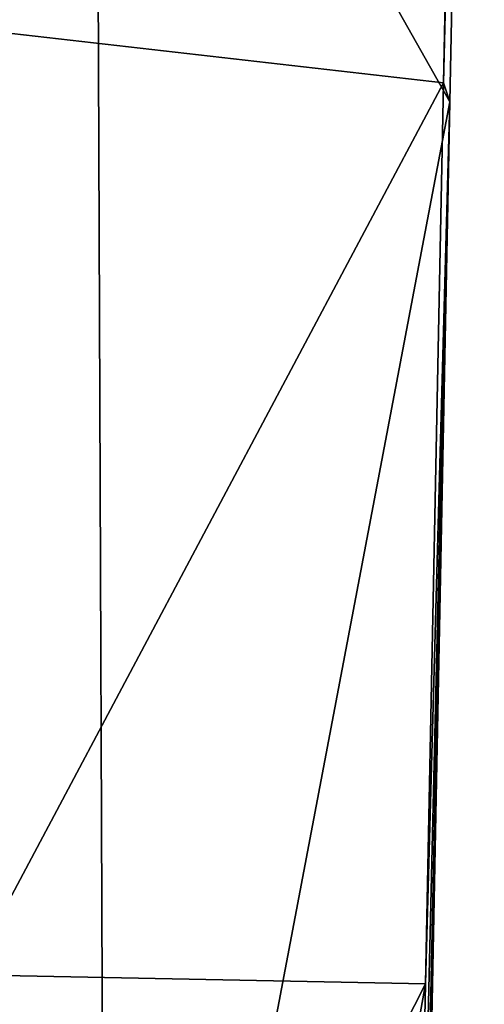
# Model space of a CAD drawing. Units: millimetres. Extents: x -110 to 177, y -307 to 114.
# Drawn here: x 147 to 151, y -79 to -72 of the extents above; entities that cross this region are included whole.
import ezdxf

# ---------------------------------------------------------------- set-up
doc = ezdxf.new("R2010")
doc.units = ezdxf.units.MM
doc.header["$LTSCALE"] = 52.148148
for name, color, linetype in [('466', 7, 'CONTINUOUS'), ('486', 7, 'CONTINUOUS'), ('487', 7, 'CONTINUOUS')]:
    doc.layers.add(name, color=color, linetype=linetype)

msp = doc.modelspace()

# ---------------------------------------------------------------- linework, layer by layer
at = {"layer": '466', "color": 7, "linetype": 'Continuous'}
for points in [[(150.5134, -66.0385, 73.519), (150.3869, -72.2326, 73.3597), (150.6782, -60.2711, 73.1252), (150.5134, -66.0385, 73.519)], [(150.6782, -60.2711, 73.1252), (150.3869, -72.2326, 73.3597), (150.4326, -72.3692, 72.7241), (150.6782, -60.2711, 73.1252)], [(150.3869, -72.2326, 73.3597), (150.2577, -78.6582, 73.3063), (150.4326, -72.3692, 72.7241), (150.3869, -72.2326, 73.3597)], [(150.1257, -85.3188, 73.373), (150.1562, -85.3187, 73.0539), (150.4326, -72.3692, 72.7241), (150.1257, -85.3188, 73.373)], [(150.2577, -78.6582, 73.3063), (150.1257, -85.3188, 73.373), (150.4326, -72.3692, 72.7241), (150.2577, -78.6582, 73.3063)], [(150.1562, -85.3187, 73.0539), (150.1771, -85.3184, 72.7399), (150.4326, -72.3692, 72.7241), (150.1562, -85.3187, 73.0539)]]:
    msp.add_3dface(points, dxfattribs=at)
at = {"layer": '486', "color": 7, "linetype": 'Continuous'}
for points in [[(147.2761, -65.0394, 80.8496), (147.1377, -71.8625, 80.6857), (150.5134, -66.0385, 73.519), (147.2761, -65.0394, 80.8496)], [(147.1377, -71.8625, 80.6857), (150.3869, -72.2326, 73.3597), (150.5134, -66.0385, 73.519), (147.1377, -71.8625, 80.6857)], [(147.1377, -71.8625, 80.6857), (147.0017, -78.5938, 80.6358), (150.3869, -72.2326, 73.3597), (147.1377, -71.8625, 80.6857)], [(147.0017, -78.5938, 80.6358), (150.2577, -78.6582, 73.3063), (150.3869, -72.2326, 73.3597), (147.0017, -78.5938, 80.6358)], [(147.0017, -78.5938, 80.6358), (146.8784, -85.3055, 80.679), (150.2577, -78.6582, 73.3063), (147.0017, -78.5938, 80.6358)], [(150.2577, -78.6582, 73.3063), (146.8784, -85.3055, 80.679), (149.0728, -85.3067, 77.2787), (150.2577, -78.6582, 73.3063)], [(150.1257, -85.3188, 73.373), (150.2577, -78.6582, 73.3063), (149.0728, -85.3067, 77.2787), (150.1257, -85.3188, 73.373)]]:
    msp.add_3dface(points, dxfattribs=at)
at = {"layer": '487', "color": 7, "linetype": 'Continuous'}
for points in [[(150.6782, -60.2711, 73.1252), (150.4326, -72.3692, 72.7241), (147.9095, -67.9028, 65.2508), (150.6782, -60.2711, 73.1252)], [(147.9095, -67.9028, 65.2508), (141.4445, -85.2784, 59.7674), (141.2748, -67.625, 60.473), (147.9095, -67.9028, 65.2508)], [(147.9095, -67.9028, 65.2508), (147.978, -85.2942, 64.8175), (141.4445, -85.2784, 59.7674), (147.9095, -67.9028, 65.2508)], [(147.9095, -67.9028, 65.2508), (150.4326, -72.3692, 72.7241), (147.978, -85.2942, 64.8175), (147.9095, -67.9028, 65.2508)], [(150.4326, -72.3692, 72.7241), (150.1771, -85.3184, 72.7399), (147.978, -85.2942, 64.8175), (150.4326, -72.3692, 72.7241)]]:
    msp.add_3dface(points, dxfattribs=at)

doc.saveas('drawing.dxf')
